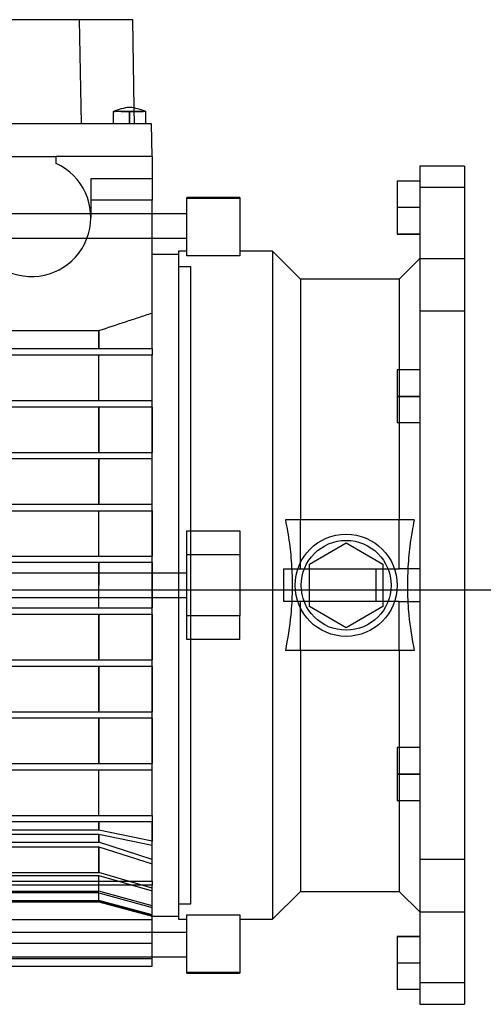
# Paper-space layout 'sales side' of a CAD drawing. Units: inches. Extents: x 0.1 to 10.4, y -0.5 to 7.5.
# Drawn here: x 7.7 to 7.8, y 2.5 to 2.7 of the extents above; entities that cross this region are included whole.
import ezdxf

# ---------------------------------------------------------------- set-up
doc = ezdxf.new("R2010")
doc.units = ezdxf.units.IN
doc.header["$MEASUREMENT"] = 0

psp = doc.layouts.new('sales side')

# ---------------------------------------------------------------- linework, layer by layer
for p, q in [((7.728398375584559, 2.733041146718173), (7.679195134165496, 2.733041146718169)), ((7.728748851297956, 2.712962406560694), (7.728398375584559, 2.733041146718173)), ((7.738639274560066, 2.733041146718173), (7.728398375584559, 2.733041146718173)), ((7.738937396131995, 2.715961773316598), (7.738639274560066, 2.733041146718173)), ((7.734899117080017, 2.715338967085894), (7.734899117080024, 2.712962406560693)), ((7.734899117080017, 2.715338967085894), (7.734899117080024, 2.712962406560693)), ((7.738048723379235, 2.715324707054883), (7.738048723379224, 2.712962406560695)), ((7.738048723379229, 2.712962406560694), (7.738048723379224, 2.71532470455731)), ((7.738989750273463, 2.712962406560694), (7.738937396131995, 2.715961773316598)), ((7.741198329678451, 2.712962406560693), (7.74119832967844, 2.715324809550614)), ((7.741198329678451, 2.712962406560693), (7.74119832967844, 2.715324809550614)), ((7.742269478875746, 2.712962406560694), (7.66532403087484, 2.712962406560689)), ((7.74237943204065, 2.706663193962267), (7.742269478875746, 2.712962406560694)), ((7.714426676135146, 2.706663193962265), (7.723875495032778, 2.7066631939622)), ((7.74237943204065, 2.706663193962267), (7.723875495032778, 2.706663193962266)), ((7.723875495032778, 2.705324909538925), (7.723875495032778, 2.7066631939622)), ((7.74237943204065, 2.706663193962267), (7.74237943204065, 2.702332485300852)), ((7.802615652512831, 2.704777367190698), (7.793954235189993, 2.704777367190698)), ((7.802615652512831, 2.704777367190698), (7.793954235189993, 2.704777367190698)), ((7.793954235189993, 2.704777367190698), (7.793954235189998, 2.543194690025262)), ((7.802615652512831, 2.704777367190698), (7.802615652513049, 2.543194690025262)), ((7.74237943204065, 2.702332485300852), (7.730568408418602, 2.702332485300852)), ((7.730568408418602, 2.702332485300852), (7.730568408418602, 2.694930910497703)), ((7.74237943204065, 2.702332485300852), (7.74237943204065, 2.69824102670029)), ((7.793954235190256, 2.70193878451345), (7.789623526528848, 2.701938784415026)), ((7.793954235190256, 2.70193878451345), (7.789623526528848, 2.70193878451345)), ((7.789623526528848, 2.701938784415026), (7.789623526528848, 2.69682067427723)), ((7.802615652513127, 2.700661216305826), (7.793954235190295, 2.700661216305817)), ((7.74237943204065, 2.69824102670029), (7.730568408418602, 2.698241026700291)), ((7.742379432040252, 2.676482747665521), (7.74237943204065, 2.69824102670029)), ((7.759308565898664, 2.698789178214239), (7.749072345426217, 2.698789178214237)), ((7.759308565898664, 2.698789178214239), (7.749072345426217, 2.698789178214237)), ((7.749072345426482, 2.69855570154052), (7.74907234542648, 2.698789178214238)), ((7.749072345426482, 2.687530448731891), (7.749072345426482, 2.69855570154052)), ((7.759308565898898, 2.698555701540521), (7.749072345426482, 2.69855570154052)), ((7.759308565898898, 2.698789178214241), (7.759308565898898, 2.698555701540521)), ((7.759308565898898, 2.698555701540521), (7.759308565898909, 2.687530448731891)), ((7.793954235190256, 2.696820674277228), (7.789623526528848, 2.69682067427723)), ((7.789623526528848, 2.69682067427723), (7.789623526528848, 2.691702564041011)), ((7.742379432040602, 2.695639571915025), (7.612458172198125, 2.695639571915018)), ((7.749072345426482, 2.695639571915025), (7.742379432040602, 2.695639571915025)), ((7.612458172198125, 2.690915162466201), (7.742379432040517, 2.690915162466206)), ((7.742379432040517, 2.690915162466206), (7.749072345426482, 2.690915162466206)), ((7.793954235190256, 2.691702564041011), (7.789623526528848, 2.691702564041011)), ((7.789623526528841, 2.691702564237862), (7.793954235190256, 2.691702564041011)), ((7.749072345426217, 2.688387603411086), (7.747497542276616, 2.688387603411086)), ((7.749072345426217, 2.688387603411086), (7.747497542276616, 2.688387603411086)), ((7.747497542276612, 2.688387603411086), (7.747497542276616, 2.626348233332346)), ((7.765607778497085, 2.688387603411088), (7.759308565898664, 2.688387603411088)), ((7.765607778497085, 2.688387603411088), (7.759308565898664, 2.688387603411088)), ((7.770954235190001, 2.683041146718174), (7.765607778497085, 2.688387603411088)), ((7.770954235190001, 2.683041146718174), (7.765607778497085, 2.688387603411088)), ((7.765607778497083, 2.688387603411088), (7.765607778497085, 2.623986028607937)), ((7.747497542276616, 2.687765556166993), (7.742379432040387, 2.687765556166993)), ((7.747497542276616, 2.687765556166993), (7.742379432040387, 2.687765556166993)), ((7.759308565898909, 2.687530448731891), (7.749072345426482, 2.687530448731891)), ((7.793954235189988, 2.686978154592183), (7.790017227315982, 2.68304114671818)), ((7.793954235189988, 2.686978154592183), (7.790017227315982, 2.68304114671818)), ((7.802615652513015, 2.68694611408632), (7.793954235190178, 2.686946114086342)), ((7.74985974700102, 2.685403351442583), (7.74749754227661, 2.685403351442583)), ((7.74985974700102, 2.685403351442583), (7.74749754227661, 2.685403351442583)), ((7.74985974700102, 2.623986028607935), (7.74985974700102, 2.685403351442583)), ((7.790017227315982, 2.683041146718174), (7.770954235190001, 2.683041146718173)), ((7.790017227315982, 2.683041146718174), (7.770954235190001, 2.683041146718173)), ((7.770954235190001, 2.683041146718174), (7.770954235190001, 2.636584453804789)), ((7.790017227315982, 2.68304114671818), (7.79001722731598, 2.665521461678805)), ((7.742379432040309, 2.669615949867779), (7.742379432040252, 2.676482747665521)), ((7.802615652512781, 2.676824611285106), (7.793954235189938, 2.676824611285106)), ((7.622743351588806, 2.673097736213344), (7.73209425264945, 2.673097736213351)), ((7.732094252649444, 2.669615949867779), (7.73209425264945, 2.673097736213351)), ((7.732094252649455, 2.673097736213352), (7.73209425264945, 2.669615949867779)), ((7.612458172197863, 2.669615949867772), (7.742379432040387, 2.669615949867779)), ((7.742379432040387, 2.669615949867779), (7.742379432040387, 2.668356107348093)), ((7.742379432040387, 2.668356107348093), (7.612458172197863, 2.668356107348087)), ((7.73209425264945, 2.659615949867777), (7.73209425264945, 2.668356107348093)), ((7.742379432040387, 2.659615949867777), (7.742379432040387, 2.668356107348093)), ((7.793954235189993, 2.665521461678805), (7.789623526528583, 2.665521461678805)), ((7.789623526528583, 2.665521461678805), (7.789623526528583, 2.660403351344159)), ((7.79001722731598, 2.665521461678805), (7.79001722731598, 2.655285241206367)), ((7.789623526528583, 2.660403351639434), (7.793954235189993, 2.660403351442585)), ((7.793954235189993, 2.660403351442585), (7.789623526528583, 2.660403351344159)), ((7.789623526528583, 2.660403351344159), (7.789623526528578, 2.655285241206368)), ((7.612458172197863, 2.659615949867772), (7.742379432040387, 2.659615949867777)), ((7.742379432040387, 2.658356107348093), (7.612458172197863, 2.658356107348088)), ((7.73209425264945, 2.649615949867778), (7.73209425264945, 2.658356107348093)), ((7.732094252649444, 2.658356107348093), (7.732094252649444, 2.649615949867778)), ((7.742379432040387, 2.658356107348093), (7.742379432040387, 2.659615949867777)), ((7.74237943204013, 2.649615949867787), (7.742379432040153, 2.658356107348093)), ((7.742379432040286, 2.658356107348093), (7.742379432040263, 2.649615949867782)), ((7.793954235189993, 2.655285241206368), (7.789623526528578, 2.655285241206368)), ((7.79001722731598, 2.655285241206367), (7.790017227315982, 2.63658445380479)), ((7.612458172197863, 2.649615949867773), (7.742379432040387, 2.649615949867778)), ((7.742379432040387, 2.648356107348094), (7.742379432040387, 2.649615949867778)), ((7.742379432040387, 2.648356107348094), (7.612458172197863, 2.648356107348088)), ((7.732094252649455, 2.639615949867778), (7.73209425264945, 2.648356107348094)), ((7.732094252649444, 2.648356107348095), (7.73209425264945, 2.639615949867782)), ((7.742379432040387, 2.639615949867778), (7.742379432040382, 2.648356107348094)), ((7.705081057570618, 2.639615949867778), (7.742379432040387, 2.639615949867778)), ((7.742379432040387, 2.638356107348092), (7.742379432040387, 2.639615949867778)), ((7.705081057570612, 2.63835610734809), (7.742379432040387, 2.638356107348092)), ((7.732094252649455, 2.62961594986778), (7.732094252649455, 2.638356107348095)), ((7.742379432040387, 2.629615949867778), (7.742379432040387, 2.638356107348093)), ((7.742379432040387, 2.638356107348092), (7.742379432040392, 2.629615949867783)), ((7.792887125712928, 2.63658445380479), (7.768084336793047, 2.636584453804789)), ((7.770954235190001, 2.627135634907149), (7.770954235189999, 2.636584453804789)), ((7.790017227315982, 2.627135634907151), (7.79001722731598, 2.63658445380479)), ((7.749072345426217, 2.634458349660884), (7.759308565898664, 2.634458349660886)), ((7.749072345426214, 2.629891540418962), (7.749072345426217, 2.634458349660884)), ((7.759308565898664, 2.634458349660886), (7.759308565898664, 2.629891540418964)), ((7.772694392670308, 2.628077487208498), (7.779781007040397, 2.632168945695401)), ((7.772694392670308, 2.628077487208498), (7.779781006843535, 2.632168945809053)), ((7.779781007040397, 2.632168945695401), (7.786867621016775, 2.6280774872085)), ((7.612458172197863, 2.629615949867772), (7.742379432040387, 2.629615949867778)), ((7.742379432040387, 2.628356107348094), (7.742379432040387, 2.629615949867778)), ((7.749072345426214, 2.618080516796912), (7.749072345426214, 2.629891540418962)), ((7.749072345426214, 2.629891540418962), (7.759308565898664, 2.629891540418964)), ((7.759308565898664, 2.629891540418964), (7.759308565898664, 2.618080516796913)), ((7.742379432040387, 2.628356107348094), (7.612458172197863, 2.628356107348089)), ((7.732094252649457, 2.626348233332345), (7.732094252649455, 2.628356107348094)), ((7.73209425264945, 2.628356107348094), (7.73209425264945, 2.623986028607935)), ((7.742379432040384, 2.626348233332346), (7.742379432040387, 2.628356107348094)), ((7.742379432040387, 2.628356107348096), (7.742379432040387, 2.619615949867783)), ((7.772694392670308, 2.619894570007381), (7.772694392670308, 2.628077487208498)), ((7.786867621016775, 2.6280774872085), (7.786867621016771, 2.619894570007383)), ((7.749072345426224, 2.626348233332345), (7.609243684008896, 2.626348233332338)), ((7.732094252649455, 2.623986028607935), (7.732094252649457, 2.626348233332345)), ((7.742379432040398, 2.621623823883528), (7.742379432040384, 2.626348233332346)), ((7.747497542276616, 2.626348233332346), (7.747497542276616, 2.621623823883528)), ((7.767724943062239, 2.627135634907148), (7.767724943062239, 2.620836422308724)), ((7.767724943062232, 2.627135634907149), (7.770954235190001, 2.627135634907149)), ((7.767724943062239, 2.627135634907148), (7.767724943062239, 2.620836422308724)), ((7.767724943062232, 2.627135634907149), (7.770954235190001, 2.627135634907149)), ((7.770954235190001, 2.627135634907149), (7.790017227315982, 2.627135634907151)), ((7.785544014733293, 2.620836422308725), (7.785544014733293, 2.627135634907151)), ((7.793954235189998, 2.627135634907151), (7.790017227315987, 2.627135634907151)), ((7.793954235189998, 2.627135634907151), (7.790017227315987, 2.627135634907151)), ((7.732094252649455, 2.621623823883527), (7.732094252649455, 2.623986028607935)), ((7.749859747001025, 2.562568705773288), (7.74985974700102, 2.623986028607935)), ((7.765607778497085, 2.623986028607937), (7.765607778497086, 2.559584453804786)), ((7.609243684008896, 2.621623823883521), (7.749072345426217, 2.621623823883529)), ((7.732094252649455, 2.619615949867779), (7.732094252649455, 2.621623823883527)), ((7.7423794320404, 2.619615949867779), (7.742379432040398, 2.621623823883528)), ((7.747497542276616, 2.621623823883528), (7.747497542276617, 2.559584453804785)), ((7.770954235190001, 2.620836422308725), (7.767724943062232, 2.620836422308725)), ((7.770954235190001, 2.620836422308725), (7.767724943062232, 2.620836422308725)), ((7.770954235190006, 2.61138760341109), (7.770954235190001, 2.620836422308725)), ((7.790017227315982, 2.620836422308726), (7.770954235190001, 2.620836422308725)), ((7.779781006646688, 2.615803111520478), (7.772694392670308, 2.619894570007381)), ((7.786867621016771, 2.619894570007383), (7.779781006646688, 2.615803111520478)), ((7.786867621016764, 2.619894570007383), (7.779781006843542, 2.615803111406827)), ((7.790017227315984, 2.611387603411091), (7.790017227315982, 2.620836422308726)), ((7.790017227315987, 2.620836422308726), (7.793954235189998, 2.620836422308726)), ((7.790017227315987, 2.620836422308726), (7.793954235189998, 2.620836422308726)), ((7.612458172197863, 2.619615949867772), (7.742379432040387, 2.619615949867779)), ((7.742379432040387, 2.618356107348093), (7.612458172197863, 2.618356107348088)), ((7.732094252649455, 2.609615949867779), (7.732094252649455, 2.618356107348093)), ((7.73209425264945, 2.618356107348093), (7.732094252649444, 2.609615949867778)), ((7.742379432040387, 2.618356107348093), (7.742379432040387, 2.619615949867779)), ((7.742379432040387, 2.609615949867778), (7.742379432040387, 2.618356107348093)), ((7.742379432040387, 2.618356107348093), (7.742379432040387, 2.609615949867782)), ((7.759308565898664, 2.618080516796913), (7.749072345426214, 2.618080516796912)), ((7.749072345426217, 2.613513707554987), (7.749072345426214, 2.618080516796912)), ((7.759308565898664, 2.613513707554989), (7.759308565898664, 2.618080516796913)), ((7.759308565898664, 2.613513707554989), (7.749072345426217, 2.613513707554987)), ((7.792887125712934, 2.611387603411091), (7.768084336793047, 2.611387603411088)), ((7.770954235190001, 2.61138760341109), (7.770954235190006, 2.5649309104977)), ((7.790017227315982, 2.611387603411091), (7.790017227315984, 2.592686816009515)), ((7.612458172197863, 2.609615949867772), (7.742379432040387, 2.609615949867778)), ((7.742379432040387, 2.608356107348093), (7.742379432040387, 2.609615949867778)), ((7.742379432040387, 2.608356107348093), (7.612458172197863, 2.608356107348087)), ((7.732094252649723, 2.599615949867775), (7.732094252649455, 2.608356107348093)), ((7.732094252649455, 2.608356107348093), (7.732094252649711, 2.599615949867777)), ((7.742379432040666, 2.599615949867777), (7.742379432040392, 2.608356107348093)), ((7.7423794320404, 2.608356107348093), (7.742379432040666, 2.599615949867779)), ((7.612458172198132, 2.599615949867772), (7.742379432040655, 2.599615949867777)), ((7.742379432040655, 2.598356107348094), (7.742379432040655, 2.599615949867777)), ((7.742379432040655, 2.598356107348094), (7.612458172198132, 2.598356107348089)), ((7.732094252649723, 2.589615949867778), (7.732094252649723, 2.598356107348094)), ((7.732094252649711, 2.598356107348094), (7.732094252649711, 2.589615949867778)), ((7.742379432040426, 2.589615949867778), (7.742379432040403, 2.598356107348094)), ((7.742379432040655, 2.59835610734809), (7.74237943204065, 2.589615949867781)), ((7.793954235190263, 2.592686816009515), (7.789623526528851, 2.592686816009515)), ((7.789623526528851, 2.592686816009515), (7.789623526528848, 2.587568705773293)), ((7.790017227315984, 2.592686816009515), (7.790017227315984, 2.582450595537077)), ((7.612458172198143, 2.589615949867773), (7.742379432040655, 2.589615949867778)), ((7.742379432040655, 2.588356107348094), (7.742379432040655, 2.589615949867778)), ((7.742379432040655, 2.588356107348094), (7.612458172198143, 2.588356107348088)), ((7.732094252649723, 2.57961594986778), (7.732094252649723, 2.588356107348094)), ((7.742379432040522, 2.579615949867778), (7.742379432040504, 2.588356107348094)), ((7.793954235190263, 2.587568705773293), (7.789623526528848, 2.587568705773293)), ((7.789623526528848, 2.587568705773293), (7.789623526528851, 2.582450595537075)), ((7.789623526528851, 2.587568705576444), (7.793954235190263, 2.587568705773293)), ((7.793954235190263, 2.582450595537075), (7.789623526528851, 2.582450595537075)), ((7.790017227315984, 2.582450595537077), (7.790017227315987, 2.564930910497705)), ((7.612458172198143, 2.579615949867772), (7.742379432040655, 2.579615949867778)), ((7.742379432040655, 2.578356107348093), (7.612458172198143, 2.578356107348087)), ((7.732094252649711, 2.576791470806381), (7.732094252649723, 2.578356107348093)), ((7.732094252649711, 2.578356107348093), (7.732094252649723, 2.57679147080638)), ((7.742379432040655, 2.579615949867778), (7.742379432040655, 2.578356107348093)), ((7.742379432040661, 2.574642073290993), (7.742379432040661, 2.578356107348094)), ((7.742379432040661, 2.578356107348094), (7.742379432040666, 2.574642073290993)), ((7.732094252649711, 2.576791470806381), (7.622743351589075, 2.576791470806376)), ((7.742379432040661, 2.574642073290993), (7.732094252649711, 2.576791470806381)), ((7.742379432040661, 2.574642073290993), (7.732094252649711, 2.576791470806381)), ((7.622743351589075, 2.576002905802049), (7.732094252649723, 2.576002905802055)), ((7.622743351589075, 2.574444216380459), (7.732094252649723, 2.574444216380464)), ((7.732094252649723, 2.574444216380464), (7.732094252649723, 2.576002905802055)), ((7.732094252649723, 2.576002905802055), (7.742379432040655, 2.573853508286667)), ((7.732094252649718, 2.576002905802055), (7.732094252649718, 2.574444216380464)), ((7.732094252649723, 2.576002905802055), (7.742379432040655, 2.573853508286667)), ((7.742379432040661, 2.571086720042761), (7.732094252649723, 2.574444216380462)), ((7.742379432040661, 2.571086720042761), (7.732094252649723, 2.574444216380462)), ((7.742379432040392, 2.566965720561305), (7.742379432040661, 2.574642073290993)), ((7.622743351589075, 2.573562025046527), (7.732094252649723, 2.573562025046534)), ((7.732094252649723, 2.568605620664521), (7.732094252649723, 2.573562025046534)), ((7.732094252649723, 2.573562025046534), (7.742379432040655, 2.570259630784787)), ((7.732094252649711, 2.573562025046536), (7.732094252649718, 2.568605620664524)), ((7.732094252649723, 2.573562025046534), (7.742379432040655, 2.570259630784787)), ((7.802615652513117, 2.571147445930774), (7.793954235190284, 2.571147445930774)), ((7.612458172197879, 2.566965720561299), (7.742379432040392, 2.566965720561305)), ((7.622743351589086, 2.568605620664517), (7.732094252649723, 2.568605620664521)), ((7.622743351589075, 2.568039789145716), (7.732094252649723, 2.568039789145721)), ((7.7423794320404, 2.565582815752217), (7.732094252649723, 2.568605620664517)), ((7.7423794320404, 2.565582815752217), (7.732094252649723, 2.568605620664517)), ((7.73209425264946, 2.564997995845552), (7.732094252649723, 2.568039789145721)), ((7.732094252649723, 2.568039789145721), (7.7423794320404, 2.565045996389968)), ((7.732094252649723, 2.568039789145721), (7.7423794320404, 2.565045996389968)), ((7.742379432040392, 2.566965720561305), (7.742379432040392, 2.566177155556976)), ((7.742379432040392, 2.566177155556976), (7.612458172197879, 2.566177155556971)), ((7.6227433515888, 2.564997995845549), (7.73209425264946, 2.564997995845552)), ((7.742379432040392, 2.562151299716581), (7.73209425264946, 2.564997995845552)), ((7.742379432040392, 2.562151299716581), (7.73209425264946, 2.564997995845552)), ((7.742379432040392, 2.559559989218345), (7.742379432040543, 2.566177155556982)), ((7.765607778497092, 2.559584453804786), (7.770954235190006, 2.5649309104977)), ((7.765607778497092, 2.559584453804786), (7.770954235190006, 2.5649309104977)), ((7.770954235190006, 2.564930910497702), (7.790017227315987, 2.564930910497702)), ((7.770954235190006, 2.564930910497702), (7.790017227315987, 2.564930910497702)), ((7.790017227315987, 2.564930910497705), (7.793954235190004, 2.560993902623694)), ((7.790017227315987, 2.564930910497705), (7.793954235190004, 2.560993902623694)), ((7.73209425264946, 2.564678497174174), (7.622743351588812, 2.564678497174167)), ((7.622743351588823, 2.563222664362912), (7.73209425264946, 2.563222664362918)), ((7.73209425264946, 2.563119084709219), (7.6227433515888, 2.563119084709213)), ((7.622743351588789, 2.562962406560688), (7.73209425264946, 2.562962406560693)), ((7.622743351588789, 2.562962406560688), (7.73209425264946, 2.562962406560693)), ((7.73209425264946, 2.563222664362918), (7.73209425264946, 2.564678497174174)), ((7.73209425264946, 2.564678497174172), (7.742379432040392, 2.561846435974432)), ((7.73209425264946, 2.564678497174172), (7.742379432040392, 2.561846435974432)), ((7.7423794320404, 2.560455468070001), (7.732094252649468, 2.563222664362914)), ((7.7423794320404, 2.560455468070001), (7.732094252649468, 2.563222664362914)), ((7.73209425264946, 2.562962406560689), (7.73209425264946, 2.563119084709219)), ((7.73209425264946, 2.563119084709214), (7.742379432040387, 2.560356392843922)), ((7.73209425264946, 2.563119084709214), (7.742379432040387, 2.560356392843922)), ((7.73209425264946, 2.562962406560688), (7.742379432040371, 2.560206501048886)), ((7.73209425264946, 2.562962406560688), (7.742379432040371, 2.560206501048886)), ((7.747497542276616, 2.562568705773288), (7.749859747001025, 2.562568705773288)), ((7.747497542276616, 2.562568705773288), (7.749859747001025, 2.562568705773288)), ((7.612458172197879, 2.559559989218339), (7.742379432040392, 2.559559989218345)), ((7.742379432040371, 2.560206501048878), (7.747497542276621, 2.560206501048878)), ((7.742379432040371, 2.560206501048878), (7.747497542276621, 2.560206501048878)), ((7.742379432040392, 2.554969269942916), (7.742379432040337, 2.559559989218345)), ((7.747497542276621, 2.559584453804785), (7.749072345426224, 2.559584453804785)), ((7.747497542276621, 2.559584453804785), (7.749072345426224, 2.559584453804785)), ((7.749072345426224, 2.560441608483985), (7.759308565898669, 2.560441608483987)), ((7.74907234542623, 2.549416355675354), (7.749072345426224, 2.560441608483985)), ((7.759308565898669, 2.560441608483987), (7.759308565898669, 2.549416355675355)), ((7.759308565898669, 2.559584453804786), (7.765607778497092, 2.559584453804786)), ((7.759308565898669, 2.559584453804786), (7.765607778497092, 2.559584453804786)), ((7.793954235190045, 2.561025943129573), (7.802615652512875, 2.561025943129563)), ((7.742379432040385, 2.557056894749669), (7.612458172197868, 2.557056894749664)), ((7.749072345426224, 2.55705689474967), (7.742379432040385, 2.557056894749669)), ((7.78962352652859, 2.55626949297802), (7.793954235189998, 2.556269493174872)), ((7.78962352652859, 2.55626949297802), (7.78962352652859, 2.551151382938649)), ((7.793954235189998, 2.556269493174872), (7.789623526528596, 2.556269493174868)), ((7.612458172197868, 2.554969269942911), (7.742379432040392, 2.554969269942916)), ((7.742379432040392, 2.552042221356563), (7.742379432040392, 2.554969269942916)), ((7.612458172197868, 2.552332485300846), (7.742379432040391, 2.552332485300852)), ((7.612458172197868, 2.552042221356557), (7.742379432040392, 2.552042221356563)), ((7.742379432040391, 2.552332485300852), (7.749072345426224, 2.552332485300853)), ((7.742379432040392, 2.550579558681782), (7.742379432040391, 2.552042221356563)), ((7.612458172197868, 2.550579558681776), (7.742379432040392, 2.550579558681782)), ((7.793954235189998, 2.551151382938649), (7.78962352652859, 2.551151382938649)), ((7.78962352652859, 2.551151382938649), (7.789623526528596, 2.546033272702426)), ((7.74907234542623, 2.549416355675354), (7.759308565898669, 2.549416355675355)), ((7.749072345426224, 2.54918287900164), (7.74907234542623, 2.549416355675354)), ((7.74907234542623, 2.549182879001639), (7.759308565898674, 2.54918287900164)), ((7.74907234542623, 2.549182879001639), (7.759308565898674, 2.54918287900164)), ((7.759308565898669, 2.549416355675355), (7.759308565898669, 2.549182879001641)), ((7.793954235189998, 2.546033272702426), (7.789623526528596, 2.546033272702426)), ((7.793954235189998, 2.546033272702426), (7.78962352652859, 2.546033272800853)), ((7.802615652512838, 2.547310840910057), (7.793954235189998, 2.547310840910057)), ((7.793954235189998, 2.543194690025262), (7.802615652513049, 2.543194690025262)), ((7.793954235189998, 2.543194690025262), (7.802615652513049, 2.543194690025262))]:
    psp.add_line(p, q)
at = {"ltscale": 2}
psp.add_line((8.471862896607309, 2.623046028607959), (3.677404350025672, 2.623046028607924), dxfattribs=at)
for radius in [0.009842519685041573, 0.008661417322836762]:
    psp.add_circle((7.779781006843542, 2.623986028607937), radius)
psp.add_arc((7.719151085583959, 2.694930910497698), 0.0114173228346548, 179.9999999998211, 65.55666457216205)
for points, knots in [([(7.741251749772426, 2.71530539414365), (7.740723340889062, 2.715495289524199), (7.739686796677512, 2.715867794536331), (7.738048723019, 2.716231057961372), (7.736410649467752, 2.715867794265625), (7.735374105209734, 2.715495289418941), (7.734845696316395, 2.715305394127662)], [0, 0, 0, 0, 0.254889699552589, 0.5000000018432529, 0.7451103089400303, 1, 1, 1, 1]), ([(7.741251749772426, 2.71530539414365), (7.740723340889062, 2.715495289524199), (7.739686796677512, 2.715867794536331), (7.738048723019, 2.716231057961372), (7.736410649467752, 2.715867794265625), (7.735374105209734, 2.715495289418941), (7.734845696316395, 2.715305394127662)], [0, 0, 0, 0, 0.254889699552589, 0.5000000018432529, 0.7451103089400303, 1, 1, 1, 1]), ([(7.734948127643202, 2.715324735960352), (7.734947689905164, 2.715324735989055), (7.73488580071677, 2.715324740047274), (7.734914888928831, 2.715324738166987), (7.734943771401937, 2.715324736299998)], [0, 0, 0, 0, 0.007072932280950482, 1, 1, 1, 1]), ([(7.73493947222733, 2.71532471909482), (7.734929487160439, 2.715324721668606), (7.734890522322647, 2.715324731712322), (7.735020730733607, 2.715324655338575), (7.735239094093881, 2.715324713237438), (7.735250110670693, 2.715324716158474)], [0, 0, 0, 0, 0.2465170636346787, 0.9619862845359785, 1, 1, 1, 1]), ([(7.73493947222733, 2.71532471909482), (7.734929487160439, 2.715324721668606), (7.734890522322647, 2.715324731712322), (7.735020730733607, 2.715324655338575), (7.735239094093881, 2.715324713237438), (7.735250110670693, 2.715324716158474)], [0, 0, 0, 0, 0.2465170636346787, 0.9619862845359785, 1, 1, 1, 1]), ([(7.738048723379247, 2.715324707355486), (7.737645357928864, 2.715324720520519), (7.736887500508425, 2.715324745255452), (7.735924923160406, 2.71532477578735), (7.735261135719272, 2.715324687142676), (7.734912168354485, 2.71532474155529), (7.734935741529988, 2.71532473763529), (7.734943771401937, 2.715324736299998)], [0, 0, 0, 0, 0.2444674092006029, 0.4593141032360767, 0.6741607779445989, 0.8890074343663656, 1, 1, 1, 1]), ([(7.738048723379247, 2.715324707355486), (7.737644624571196, 2.715324720633936), (7.736885389292166, 2.715324745581962), (7.735932188628301, 2.715324774663707), (7.735234629804939, 2.71532469147662), (7.735043510925511, 2.715324721150675), (7.734948127643202, 2.715324735960352)], [0, 0, 0, 0, 0.2752339399314241, 0.5171193604624763, 0.7590047592342559, 1, 1, 1, 1]), ([(7.736414849820136, 2.715324750974131), (7.736551233425514, 2.715324749794307), (7.736977664179735, 2.715324746105352), (7.737574962599773, 2.715324711721914), (7.737987740048967, 2.715324705479551), (7.738048723379229, 2.71532470455731)], [0, 0, 0, 0, 0.2860932759921777, 0.8945281298382337, 1, 1, 1, 1]), ([(7.736414849820136, 2.715324750974131), (7.736551233425514, 2.715324749794307), (7.736977664179735, 2.715324746105352), (7.737574962599773, 2.715324711721914), (7.737987740048967, 2.715324705479551), (7.738048723379229, 2.71532470455731)], [0, 0, 0, 0, 0.2860932759921777, 0.8945281298382337, 1, 1, 1, 1]), ([(7.737932287498211, 2.715324706569147), (7.737971022413769, 2.715324704954546), (7.738361086140916, 2.715324688695376), (7.738858126946219, 2.715324627428574), (7.739230514486579, 2.715324700589782), (7.73929873858858, 2.715324713993447)], [0, 0, 0, 0, 0.08261385552445687, 0.831928195460603, 0.9999999999999999, 0.9999999999999999, 0.9999999999999999, 0.9999999999999999]), ([(7.738010313146827, 2.715324703093858), (7.738023107429026, 2.715324702537107), (7.738387678335769, 2.71532468667262), (7.738858201617461, 2.715324627317993), (7.739230526048638, 2.71532470057266), (7.73929873858858, 2.715324713993447)], [0, 0, 0, 0, 0.02885008468174915, 0.8220782821620517, 1, 1, 1, 1]), ([(7.741153675283609, 2.715324735785855), (7.741162748858455, 2.715324737583292), (7.741190592788891, 2.715324743099058), (7.740852996687119, 2.715324678543936), (7.740199425256456, 2.715324782520858), (7.739285360888244, 2.715324751705699), (7.738523369035711, 2.715324715248181), (7.738109817431427, 2.715324708371393), (7.738048723379251, 2.715324707355484)], [0, 0, 0, 0, 0.1038064412776535, 0.3185491252742828, 0.5332917853520086, 0.7480344242060599, 0.9627770805996397, 1, 1, 1, 1]), ([(7.741153675283609, 2.715324735785855), (7.741162748858455, 2.715324737583292), (7.741190592788891, 2.715324743099058), (7.740852996687119, 2.715324678543936), (7.740199425256456, 2.715324782520858), (7.739285360888244, 2.715324751705699), (7.738523369035711, 2.715324715248181), (7.738109817431427, 2.715324708371393), (7.738048723379251, 2.715324707355484)], [0, 0, 0, 0, 0.1038064412776535, 0.3185491252742828, 0.5332917853520086, 0.7480344242060599, 0.9627770805996397, 1, 1, 1, 1]), ([(7.738048723379235, 2.71532470455731), (7.738450301062507, 2.715324716762389), (7.739204795863031, 2.715324739693616), (7.740123937103437, 2.715324769321155), (7.740492126875511, 2.715324735900584), (7.740654478692287, 2.715324721163916)], [0, 0, 0, 0, 0.3888041996677065, 0.7304956407931504, 1, 1, 1, 1]), ([(7.738048723379235, 2.71532470455731), (7.738450301062507, 2.715324716762389), (7.739204795863031, 2.715324739693616), (7.740123937103437, 2.715324769321155), (7.740492126875511, 2.715324735900584), (7.740654478692287, 2.715324721163916)], [0, 0, 0, 0, 0.3888041996677065, 0.7304956407931504, 1, 1, 1, 1]), ([(7.73209425264945, 2.673097736213349), (7.733807076869299, 2.673666038055103), (7.736376322215564, 2.674518493809336), (7.739805786154022, 2.675643602675603), (7.741521549345217, 2.676203032429869), (7.742379432040387, 2.676482747665521)], [0, 0, 0, 0, 0.4999970475276156, 0.7499982033294196, 1, 1, 1, 1]), ([(7.73209425264945, 2.673097736213349), (7.733807076869299, 2.673666038055103), (7.736376322215564, 2.674518493809336), (7.739805786154022, 2.675643602675603), (7.741521549345217, 2.676203032429869), (7.742379432040387, 2.676482747665521)], [0, 0, 0, 0, 0.4999970475276156, 0.7499982033294196, 1, 1, 1, 1]), ([(7.768084336793047, 2.63658445380479), (7.768357454035609, 2.635096419709365), (7.768905041339952, 2.632112980906872), (7.769330090695767, 2.627549497176068), (7.769426324309324, 2.622929680455715), (7.769146758380401, 2.617504937787275), (7.768482474770879, 2.613680048488679), (7.768084336793047, 2.611387603411088)], [0, 0, 0, 0, 0.1788670446755405, 0.3586200633525894, 0.5413204633877281, 0.7250906983674117, 1, 1, 1, 1]), ([(7.768084336793047, 2.63658445380479), (7.768357454035609, 2.635096419709365), (7.768905041339952, 2.632112980906872), (7.769330090695767, 2.627549497176068), (7.769426324309324, 2.622929680455715), (7.769146758380401, 2.617504937787275), (7.768482474770879, 2.613680048488679), (7.768084336793047, 2.611387603411088)], [0, 0, 0, 0, 0.1788670446755405, 0.3586200633525894, 0.5413204633877281, 0.7250906983674117, 1, 1, 1, 1]), ([(7.792887125712928, 2.636584453804792), (7.792614008470368, 2.635096419709367), (7.792066421166023, 2.632112980906875), (7.791641371810217, 2.627549497176072), (7.791545138196659, 2.622929680455722), (7.791824704125572, 2.61750493778728), (7.792488987735096, 2.613680048488683), (7.792887125712928, 2.611387603411088)], [0, 0, 0, 0, 0.1788670446754828, 0.3586200633524522, 0.5413204633874772, 0.725090698367035, 1, 1, 1, 1]), ([(7.792887125712928, 2.636584453804792), (7.792614008470368, 2.635096419709367), (7.792066421166023, 2.632112980906875), (7.791641371810217, 2.627549497176072), (7.791545138196659, 2.622929680455722), (7.791824704125572, 2.61750493778728), (7.792488987735096, 2.613680048488683), (7.792887125712928, 2.611387603411088)], [0, 0, 0, 0, 0.1788670446754828, 0.3586200633524522, 0.5413204633874772, 0.725090698367035, 1, 1, 1, 1])]:
    psp.add_open_spline(points, degree=3, knots=knots)

doc.saveas('drawing.dxf')
